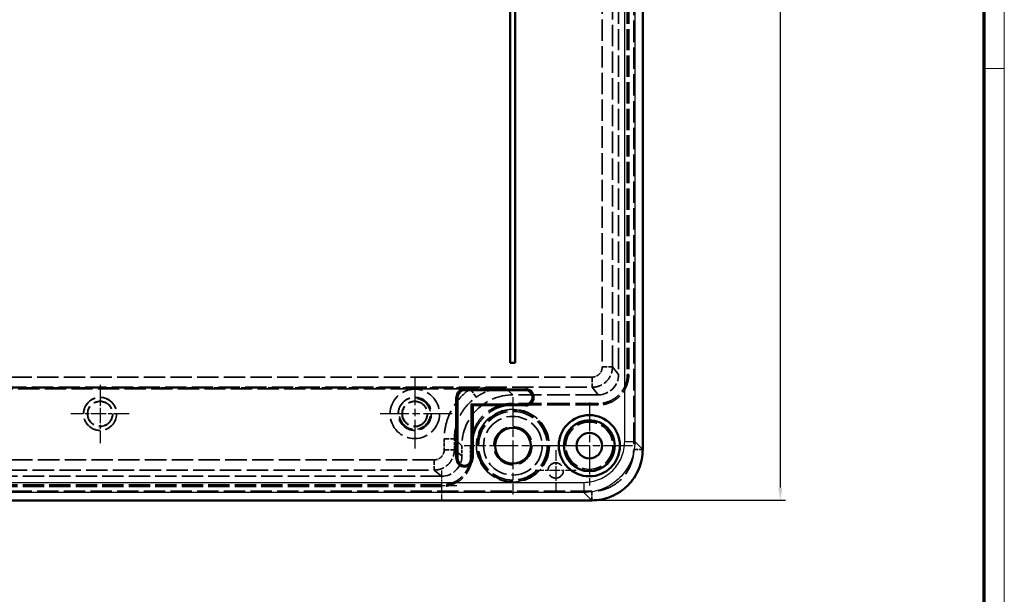
# Model space of a CAD drawing. Units: millimetres. Extents: x 1 to 1188, y 1 to 840.
# Drawn here: x 995 to 1188, y 194 to 307 of the extents above; entities that cross this region are included whole.
import ezdxf

# ---------------------------------------------------------------- set-up
doc = ezdxf.new("R2010")
doc.units = ezdxf.units.MM
for name, pattern in [('CHAIN', [0.3543, 0.2362, -0.0295, 0.0591, -0.0295]), ('DASH_DOT', [0.37, 0.24, -0.06, 0.01, -0.06]), ('DASHED', [0.2067, 0.1654, -0.0413])]:
    doc.linetypes.add(name, pattern=pattern)
doc.layers.get('0').update_dxf_attribs({"lineweight": 25})
for name, color, linetype, lineweight in [('Bemaßung (ISO)', 1, 'Continuous', 25), ('Mittelpunktmarkierung (ISO)', 1, 'DASH_DOT', 25), ('Sichtbar (ISO)', 7, 'Continuous', 50), ('Sichtbar schmal (ISO)', 1, 'Continuous', 25), ('Verdeckt (ISO)', 5, 'DASHED', 35), ('Verdeckt schmal (ISO)', 5, 'DASHED', 35)]:
    doc.layers.add(name, color=color, linetype=linetype, lineweight=lineweight)
doc.styles.add('5', font='isocpeur.ttf', dxfattribs={"width": 1.1})
doc.dimstyles.new('11-Bopla 5', dxfattribs={"dimtxt": 5, "dimasz": 2.5, "dimexe": 1, "dimexo": 0, "dimgap": 0.6, "dimtad": 1, "dimdec": 6, "dimrnd": 1e-08, "dimtxsty": '5', "dimcen": 0.09, "dimdle": 7, "dimclrd": 1, "dimclre": 1, "dimclrt": 7, "dimadec": 6, "dimazin": 2, "dimtfac": 0.7, "dimtdec": 3, "dimtmove": 0, "dimatfit": 3, "dimfxl": 1, "dimtolj": 1, "dimlwd": 25, "dimlwe": 25, "dimarcsym": 0})

# ---------------------------------------------------------------- blocks, each defined once
blk = doc.blocks.new('Ränder Bopla-A0-Rahmen')
at = {"color": 1, "linetype": 'Continuous', "lineweight": 18}
for p, q in [((1188, 840), (1188, 1)), ((1184, 297), (1188, 297))]:
    blk.add_line(p, q, dxfattribs=at)
at = {"color": 3, "linetype": 'Continuous', "lineweight": 70}
blk.add_line((1184, 836), (1184, 5), dxfattribs=at)
blk = doc.blocks.new('*D8')
at = {"layer": 'Bemaßung (ISO)', "color": 1, "linetype": 'Continuous', "lineweight": 25}
for p, q in [((1107.05, 616.16), (1145.05, 616.16)), ((1144.05, 613.66), (1144.05, 214.73)), ((1107.05, 212.23), (1145.05, 212.23))]:
    blk.add_line(p, q, dxfattribs=at)
at = {"layer": 'Bemaßung (ISO)', "color": 1, "linetype": 'Continuous'}
for points in [[(1143.63, 613.66), (1144.47, 613.66), (1144.05, 616.16)], [(1143.63, 214.73), (1144.47, 214.73), (1144.05, 212.23)]]:
    blk.add_solid(points, dxfattribs=at)
at = {"layer": 'Defpoints', "color": 0, "linetype": 'Continuous'}
for p in [(1107.05, 616.16), (1107.05, 212.23), (1144.05, 212.23)]:
    blk.add_point(p, dxfattribs=at)
at = {"layer": 'Bemaßung (ISO)', "color": 7, "linetype": 'Continuous', "lineweight": 25, "insert": (1143.45, 408.42), "char_height": 5, "attachment_point": 7, "rotation": 90, "style": '5'}
blk.add_mtext('\\A1;404', dxfattribs=at)

msp = doc.modelspace()

# ---------------------------------------------------------------- linework, layer by layer
at = {"layer": 'Mittelpunktmarkierung (ISO)', "linetype": 'CHAIN', "ltscale": 23.990969}
for p, q in [((1072.3284367, 236.5437308), (1072.3284367, 221.8437308)), ((1091.5784367, 232.4937308), (1091.5784367, 213.3937308)), ((1106.5784367, 231.4437308), (1106.5784367, 214.4437308)), ((1079.6784367, 229.1937308), (1064.9784367, 229.1937308)), ((1101.1284367, 222.9437308), (1082.0284367, 222.9437308)), ((1115.0784367, 222.9437308), (1098.0784367, 222.9437308))]:
    msp.add_line(p, q, dxfattribs=at)
at = {"layer": 'Mittelpunktmarkierung (ISO)', "linetype": 'CHAIN', "ltscale": 12.739993}
for p, q in [((1010.5784367, 234.9262757), (1010.5784367, 223.4611858)), ((1016.3109816, 229.1937308), (1004.8458918, 229.1937308))]:
    msp.add_line(p, q, dxfattribs=at)
at = {"layer": 'Mittelpunktmarkierung (ISO)', "linetype": 'CHAIN', "ltscale": 8.88956}
for p, q in [((1099.9788831, 222.0937308), (1099.9788831, 214.0937308)), ((1103.9788831, 218.0937308), (1095.9788831, 218.0937308))]:
    msp.add_line(p, q, dxfattribs=at)
at = {"layer": 'Mittelpunktmarkierung (ISO)', "linetype": 'CHAIN', "ltscale": 6.667144}
for p, q in [((1077.5789145, 218.0931818), (1077.5789145, 212.0931818)), ((1080.5789145, 215.0931818), (1074.5789145, 215.0931818))]:
    msp.add_line(p, q, dxfattribs=at)
at = {"layer": 'Sichtbar (ISO)'}
for p, q in [((1117.0469957, 222.223592), (1117.0469957, 606.1638696)), ((1091.0525301, 398.1937308), (1091.0525301, 239.1937308)), ((1091.0577666, 398.1884943), (1091.0577666, 239.1989673)), ((1092.0472936, 239.1989673), (1092.0472936, 398.1884943)), ((1092.0525301, 239.1937308), (1092.0525301, 398.1937308)), ((1091.0577666, 239.1989673), (1091.0525301, 239.1937308)), ((1091.0525301, 239.1937308), (1092.0525301, 239.1937308)), ((1091.0577666, 239.1989673), (1092.0472936, 239.1989673)), ((1092.0472936, 239.1989673), (1092.0525301, 239.1937308)), ((1083.5644117, 230.9577558), (1083.3644422, 231.1577253)), ((1083.5644117, 230.9577558), (1083.5750066, 230.9471609)), ((1083.5750066, 230.9471609), (1083.7749762, 230.7471913)), ((814.1082979, 212.2251718), (1107.0485755, 212.2251718))]:
    msp.add_line(p, q, dxfattribs=at)
for centre, radius in [((1106.5784367, 222.9437308), 6), ((1091.5784367, 222.9437308), 3.4999497), ((1106.5784367, 222.9437308), 5), ((1106.5784367, 222.9437308), 2.5)]:
    msp.add_circle(centre, radius, dxfattribs=at)
msp.add_open_spline([(1107.0485755, 212.2251718), (1108.357442, 212.2226407), (1109.6649222, 212.4891353), (1110.8729122, 212.9910467), (1112.0809022, 213.4929582), (1113.1930609, 214.2282556), (1114.1184864, 215.1536811), (1115.0439119, 216.0791066), (1115.7792093, 217.1912653), (1116.2811207, 218.3992553), (1116.7830322, 219.6072453), (1117.0495268, 220.9147255), (1117.0469957, 222.223592)], degree=3, knots=[0, 0, 0, 0, 0.25, 0.25, 0.25, 0.5, 0.5, 0.5, 0.75, 0.75, 0.75, 1, 1, 1, 1], dxfattribs=at)
at = {"layer": 'Sichtbar schmal (ISO)'}
for p, q in [((1113.5136763, 223.7572273), (1113.5136763, 604.6302343)), ((1115.5133603, 604.6302343), (1115.5133603, 223.7572273)), ((1082.0784367, 234.1402702), (1094.0784367, 234.1402702)), ((1082.0784367, 234.1402702), (1082.0784367, 233.9403007)), ((1082.0784367, 233.9297058), (1082.0784367, 233.9403007)), ((1094.0784367, 233.9403007), (1082.0784367, 233.9403007)), ((1082.0784367, 233.9297058), (1094.0784367, 233.9297058)), ((1082.0784367, 233.7297363), (1082.0784367, 233.9297058)), ((1094.0784367, 234.1402702), (1094.0784367, 233.9403007)), ((1094.0784367, 233.9297058), (1094.0784367, 233.9403007)), ((1094.0784367, 233.7297363), (1094.0784367, 233.9297058)), ((1080.3818973, 220.4437308), (1080.3818973, 232.4437308)), ((1080.3818973, 232.4437308), (1080.5818668, 232.4437308)), ((1080.5924617, 232.4437308), (1080.5818668, 232.4437308)), ((1080.5818668, 232.4437308), (1080.5818668, 220.4437308)), ((1080.5924617, 220.4437308), (1080.5924617, 232.4437308)), ((1080.7924312, 232.4437308), (1080.5924617, 232.4437308)), ((1080.7924312, 232.4437308), (1080.7924312, 220.4437308)), ((1094.0784367, 233.7297363), (1082.0784367, 233.7297363)), ((1083.3644422, 220.4437308), (1083.3644422, 231.1577253)), ((1083.3644422, 231.1577253), (1094.0784367, 231.1577253)), ((1083.5644117, 230.9577558), (1083.5644117, 220.4437308)), ((1094.0784367, 230.9577558), (1083.5644117, 230.9577558)), ((1083.5750066, 220.4437308), (1083.5750066, 230.9471609)), ((1083.5750066, 230.9471609), (1094.0784367, 230.9471609)), ((1094.0784367, 230.7471913), (1083.7749762, 230.7471913)), ((1083.7749762, 230.7471913), (1083.7749762, 220.4437308)), ((1094.0784367, 231.1577253), (1094.0784367, 230.9577558)), ((1094.0784367, 230.9577558), (1094.0784367, 230.9471609)), ((1094.0784367, 230.7471913), (1094.0784367, 230.9471609)), ((1113.5136763, 223.7572273), (1115.5133603, 223.7572273)), ((1115.5133603, 223.7572273), (1117.0469957, 222.223592)), ((1080.5818668, 220.4437308), (1080.3818973, 220.4437308)), ((1080.5924617, 220.4437308), (1080.5818668, 220.4437308)), ((1080.5924617, 220.4437308), (1080.7924312, 220.4437308)), ((1083.5644117, 220.4437308), (1083.3644422, 220.4437308)), ((1083.5644117, 220.4437308), (1083.5750066, 220.4437308)), ((1083.5750066, 220.4437308), (1083.7749762, 220.4437308)), ((815.6419332, 215.7584912), (1105.5149402, 215.7584912)), ((1105.5149402, 215.7584912), (1105.5149402, 213.7588071)), ((1105.5149402, 213.7588071), (815.6419332, 213.7588071)), ((1107.0485755, 212.2251718), (1105.5149402, 213.7588071))]:
    msp.add_line(p, q, dxfattribs=at)
for centre, radius, start, end in [((1082.0784367, 232.4437308), 1.6965395, 90, 180), ((1082.0784367, 232.4437308), 1.4965699, 90, 180), ((1082.0784367, 232.4437308), 1.485975, 90, 180), ((1094.0784367, 232.4437308), 1.6965395, 270, 90), ((1094.0784367, 232.4437308), 1.4965699, 270, 90), ((1094.0784367, 232.4437308), 1.485975, 270, 90), ((1082.0784367, 232.4437308), 1.2860055, 90, 180), ((1094.0784367, 232.4437308), 1.2860055, 270, 90), ((1082.0784367, 220.4437308), 1.6965395, 180, 0), ((1082.0784367, 220.4437308), 1.4965699, 180, 0), ((1082.0784367, 220.4437308), 1.485975, 180, 0), ((1082.0784367, 220.4437308), 1.2860055, 180, 0)]:
    msp.add_arc(centre, radius, start, end, dxfattribs=at)
for points, knots in [([(1105.5149402, 215.7584912), (1106.5622815, 215.7584912), (1107.6087674, 215.9666579), (1108.576115, 216.3673093), (1109.5434627, 216.7679607), (1110.4307225, 217.3607819), (1111.171054, 218.1011135), (1111.9113856, 218.841445), (1112.5042067, 219.7287048), (1112.9048582, 220.6960525), (1113.3055096, 221.6634001), (1113.5136763, 222.709886), (1113.5136763, 223.7572273)], [2.3563524649, 2.3563524649, 2.3563524649, 2.3563524649, 2.7489725593, 2.7489725593, 2.7489725593, 3.1415926536, 3.1415926536, 3.1415926536, 3.5342127479, 3.5342127479, 3.5342127479, 3.9268328422, 3.9268328422, 3.9268328422, 3.9268328422]), ([(1115.5133603, 223.7572273), (1115.5132776, 222.4481335), (1115.2530031, 221.1400922), (1114.251285, 218.7218126), (1113.5102353, 217.6127611), (1111.6594064, 215.7619322), (1110.5503549, 215.0208825), (1108.1320753, 214.0191644), (1106.8240339, 213.7588898), (1105.5149402, 213.7588071)], [2.3563524649, 2.3563524649, 2.3563524649, 2.3563524649, 2.7489725593, 2.7489725593, 3.1415926536, 3.1415926536, 3.5342127479, 3.5342127479, 3.9268328422, 3.9268328422, 3.9268328422, 3.9268328422])]:
    msp.add_open_spline(points, degree=3, knots=knots, dxfattribs=at)
at = {"layer": 'Verdeckt (ISO)', "ltscale": 25.444876}
msp.add_line((1115.2784367, 606.1638696), (1115.2784367, 222.223592), dxfattribs=at)
at = {"layer": 'Verdeckt (ISO)', "ltscale": 25.221319}
for p, q in [((1112.3284367, 591.4441244), (1112.3284367, 236.9433371)), ((1114.0295347, 591.4441244), (1114.0295347, 236.9433371)), ((1114.3284367, 591.4441244), (1114.3284367, 236.9433371))]:
    msp.add_line(p, q, dxfattribs=at)
at = {"layer": 'Verdeckt (ISO)', "ltscale": 27.01503}
for p, q in [((1108.3290083, 232.9437308), (1091.5769888, 232.9437308)), ((1108.3290083, 231.2426328), (1091.5769888, 231.2426328)), ((1108.3290083, 230.9437308), (1091.5769888, 230.9437308))]:
    msp.add_line(p, q, dxfattribs=at)
at = {"layer": 'Verdeckt (ISO)', "ltscale": 3.814124}
for p, q in [((1081.5784367, 222.9455525), (1081.5784367, 220.9430164)), ((1083.2795347, 222.9455525), (1083.2795347, 220.9430164)), ((1083.5784367, 222.9455525), (1083.5784367, 220.9430164))]:
    msp.add_line(p, q, dxfattribs=at)
at = {"layer": 'Verdeckt (ISO)', "ltscale": 25.157335}
for p, q in [((1077.5789145, 216.9437308), (843.5779589, 216.9437308)), ((1077.5789145, 215.2426328), (843.5779589, 215.2426328)), ((1077.5789145, 214.9437308), (843.5779589, 214.9437308))]:
    msp.add_line(p, q, dxfattribs=at)
at = {"layer": 'Verdeckt (ISO)', "ltscale": 25.307577}
msp.add_line((1107.0485755, 213.9937308), (814.1082979, 213.9937308), dxfattribs=at)
at = {"layer": 'Verdeckt (ISO)', "ltscale": 24.5714}
msp.add_circle((1072.3284367, 229.1937308), 4.85, dxfattribs=at)
at = {"layer": 'Verdeckt (ISO)', "ltscale": 24.698055}
msp.add_circle((1010.5784367, 229.1937308), 3.25, dxfattribs=at)
at = {"layer": 'Verdeckt (ISO)', "ltscale": 24.565407}
for centre in [(1010.5784367, 229.1937308), (1072.3284367, 229.1937308)]:
    msp.add_circle(centre, 3.2325449, dxfattribs=at)
at = {"layer": 'Verdeckt (ISO)', "ltscale": 24.684792}
msp.add_circle((1072.3284367, 229.1937308), 3.2482545, dxfattribs=at)
at = {"layer": 'Verdeckt (ISO)', "ltscale": 25.154474}
msp.add_circle((1010.5784367, 229.1937308), 2.4825449, dxfattribs=at)
at = {"layer": 'Verdeckt (ISO)', "ltscale": 24.64786}
for centre in [(1010.5784367, 229.1937308), (1072.3284367, 229.1937308)]:
    msp.add_circle(centre, 2.432546, dxfattribs=at)
at = {"layer": 'Verdeckt (ISO)', "ltscale": 25.331339}
msp.add_circle((1072.3284367, 229.1937308), 2.5, dxfattribs=at)
at = {"layer": 'Verdeckt (ISO)', "ltscale": 24.724321}
msp.add_circle((1072.3284367, 229.1937308), 2.4400923, dxfattribs=at)
at = {"layer": 'Verdeckt (ISO)', "ltscale": 24.14921}
msp.add_circle((1091.5784367, 222.9437308), 7.15, dxfattribs=at)
at = {"layer": 'Verdeckt (ISO)', "ltscale": 26.787891}
msp.add_circle((1091.5784367, 222.9437308), 7.05, dxfattribs=at)
at = {"layer": 'Verdeckt (ISO)', "ltscale": 0.042753}
msp.add_circle((1072.3284367, 229.1937308), 0.0035808, dxfattribs=at)
at = {"layer": 'Verdeckt (ISO)', "ltscale": 25.64798}
msp.add_circle((1091.5784367, 222.9437308), 6.75, dxfattribs=at)
at = {"layer": 'Verdeckt (ISO)', "ltscale": 24.991442}
msp.add_circle((1091.5784367, 222.9437308), 5.7550613, dxfattribs=at)
at = {"layer": 'Verdeckt (ISO)', "ltscale": 28.497757}
msp.add_circle((1091.5784367, 222.9437308), 3.75, dxfattribs=at)
at = {"layer": 'Verdeckt (ISO)', "ltscale": 23.502928}
msp.add_circle((1106.5784367, 222.9437308), 4.639101, dxfattribs=at)
at = {"layer": 'Verdeckt (ISO)', "ltscale": 22.798204}
msp.add_circle((1099.9788831, 218.0937308), 1.5, dxfattribs=at)
at = {"layer": 'Verdeckt (ISO)', "ltscale": 23.113581}
msp.add_arc((1072.3284367, 229.1937308), 3.0415, 190, 100, dxfattribs=at)
at = {"layer": 'Verdeckt (ISO)', "ltscale": 11.96615}
msp.add_ellipse((1108.328027, 236.9443185), major_axis=(2.5642258, -3.0712743), ratio=0.9997507281, start_param=5.5876421668, end_param=7.1581931946, dxfattribs=at)
at = {"layer": 'Verdeckt (ISO)', "ltscale": 25.327574}
msp.add_ellipse((1091.5802799, 222.9422615), major_axis=(7.4620164, -6.6621743), ratio=0.9996688869, start_param=2.2997901994, end_param=3.8702574755, dxfattribs=at)
at = {"layer": 'Verdeckt (ISO)', "ltscale": 11.965842}
msp.add_ellipse((1077.5776994, 220.9442315), major_axis=(-3.0878704, 2.5445944), ratio=0.9996906245, start_param=2.260189419, end_param=3.8306820268, dxfattribs=at)
at = {"layer": 'Verdeckt (ISO)', "ltscale": 21.660433}
msp.add_open_spline([(1114.0295347, 236.9433371), (1114.0295347, 236.5667997), (1113.9926523, 236.1969367), (1113.8479954, 235.4685295), (1113.7385478, 235.1067852), (1113.452784, 234.4167976), (1113.2777998, 234.089349), (1112.8647422, 233.4701119), (1112.6240486, 233.1765719), (1112.0987872, 232.6509095), (1111.8119718, 232.4148211), (1111.1895147, 231.9980284), (1110.8579229, 231.8207826), (1109.8298464, 231.3938834), (1109.078556, 231.2426328), (1108.3290083, 231.2426328)], degree=3, knots=[0, 0, 0, 0, 0.0011132123532, 0.0011132123532, 0.0022264247065, 0.0022264247065, 0.0033396370597, 0.0033396370597, 0.004452849413, 0.004452849413, 0.0055660617662, 0.0055660617662, 0.0066792741195, 0.0066792741195, 0.008905698826, 0.008905698826, 0.008905698826, 0.008905698826], dxfattribs=at)
at = {"layer": 'Verdeckt (ISO)', "ltscale": 22.796154}
msp.add_open_spline([(1114.3284367, 236.9433371), (1114.3284367, 236.547204), (1114.2895964, 236.157685), (1114.1374045, 235.3913356), (1114.0222119, 235.0105449), (1113.7214294, 234.2842939), (1113.5373651, 233.9398345), (1113.102494, 233.2878956), (1112.8493546, 232.9791773), (1112.2963531, 232.4257536), (1111.9946163, 232.1773972), (1111.3394781, 231.7387215), (1110.9905157, 231.5521937), (1109.9085412, 231.1029139), (1109.1178629, 230.9437308), (1108.3290083, 230.9437308)], degree=3, knots=[0, 0, 0, 0, 0.125, 0.125, 0.25, 0.25, 0.375, 0.375, 0.5, 0.5, 0.625, 0.625, 0.75, 0.75, 1, 1, 1, 1], dxfattribs=at)
at = {"layer": 'Verdeckt (ISO)', "ltscale": 31.527235}
msp.add_open_spline([(1091.5769888, 231.2426328), (1091.0292816, 231.2426328), (1090.4903271, 231.1889081), (1089.695605, 231.0311123), (1089.4328442, 230.9655321), (1088.9117393, 230.807784), (1088.6528553, 230.7152303), (1087.8994727, 230.4032529), (1087.4232226, 230.1488033), (1086.5213476, 229.547263), (1086.0945764, 229.197344), (1085.328985, 228.4323567), (1084.9856116, 228.0151636), (1084.5305812, 227.3355835), (1084.3892896, 227.100134), (1084.1330973, 226.6214022), (1084.0173934, 226.3770223), (1083.4996758, 225.1301312), (1083.2795347, 224.0369354), (1083.2795347, 222.9455525)], degree=3, knots=[0, 0, 0, 0, 0.001624466055, 0.001624466055, 0.002436699083, 0.002436699083, 0.003248932111, 0.003248932111, 0.004873398166, 0.004873398166, 0.006497864222, 0.006497864222, 0.008122330277, 0.008122330277, 0.008934563305, 0.008934563305, 0.009746796332, 0.009746796332, 0.012995728443, 0.012995728443, 0.012995728443, 0.012995728443], dxfattribs=at)
at = {"layer": 'Verdeckt (ISO)', "ltscale": 30.391516}
msp.add_open_spline([(1091.5769888, 230.9437308), (1091.0488721, 230.9437308), (1090.52957, 230.891963), (1089.7633015, 230.7398168), (1089.5100088, 230.6765939), (1089.0077785, 230.5245596), (1088.7581479, 230.4353157), (1088.0319639, 230.1346013), (1087.5727258, 229.8892313), (1086.7035567, 229.3095055), (1086.2919659, 228.9720333), (1085.5541403, 228.2347898), (1085.2230364, 227.8325199), (1084.7844199, 227.1774538), (1084.6481912, 226.9504378), (1084.4012723, 226.4890347), (1084.2897241, 226.2534401), (1083.790615, 225.0513663), (1083.5784367, 223.997684), (1083.5784367, 222.9455525)], degree=3, knots=[0, 0, 0, 0, 0.125, 0.125, 0.1875, 0.1875, 0.25, 0.25, 0.375, 0.375, 0.5, 0.5, 0.625, 0.625, 0.6875, 0.6875, 0.75, 0.75, 1, 1, 1, 1], dxfattribs=at)
at = {"layer": 'Verdeckt (ISO)', "ltscale": 31.264824}
msp.add_open_spline([(1115.2784367, 222.223592), (1115.2807144, 221.6611433), (1115.2216951, 221.0995059), (1114.9899217, 219.9993252), (1114.8174507, 219.4615822), (1114.1819905, 218.0014827), (1113.5968523, 217.132772), (1112.1393955, 215.6753152), (1111.2706848, 215.090177), (1109.8105853, 214.4547168), (1109.2728423, 214.2822458), (1108.1726616, 214.0504724), (1107.6110242, 213.9914531), (1107.0485755, 213.9937308)], degree=3, knots=[0, 0, 0, 0, 0.1687359927, 0.1687359927, 0.3373099245, 0.3373099245, 0.6464647136, 0.6464647136, 0.9556195026, 0.9556195026, 1.1241934344, 1.1241934344, 1.292929427, 1.292929427, 1.292929427, 1.292929427], dxfattribs=at)
at = {"layer": 'Verdeckt (ISO)', "ltscale": 21.660042}
msp.add_open_spline([(1083.2795347, 220.9430164), (1083.2795347, 220.5664871), (1083.2426506, 220.1966327), (1083.0979862, 219.4682435), (1082.9885321, 219.106508), (1082.7027544, 218.4165467), (1082.5277618, 218.0891119), (1082.114684, 217.4699035), (1081.8739812, 217.1763823), (1081.348704, 216.6507586), (1081.0618804, 216.4146889), (1080.4394054, 215.9979315), (1080.1078168, 215.8207089), (1079.0797371, 215.3938599), (1078.3284447, 215.2426328), (1077.5789145, 215.2426328)], degree=3, knots=[0, 0, 0, 0, 0.0011131922533, 0.0011131922533, 0.0022263845066, 0.0022263845066, 0.0033395767599, 0.0033395767599, 0.0044527690132, 0.0044527690132, 0.0055659612665, 0.0055659612665, 0.0066791535198, 0.0066791535198, 0.0089055380264, 0.0089055380264, 0.0089055380264, 0.0089055380264], dxfattribs=at)
at = {"layer": 'Verdeckt (ISO)', "ltscale": 22.795763}
msp.add_open_spline([(1083.5784367, 220.9430164), (1083.5784367, 220.5468901), (1083.5395945, 220.1573782), (1083.3873938, 219.3910438), (1083.2721939, 219.0102604), (1082.9713952, 218.2840334), (1082.7873212, 217.9395869), (1082.3524271, 217.2876758), (1082.0992772, 216.9789763), (1081.546258, 216.4255922), (1081.2445121, 216.1772551), (1080.5893556, 215.7386169), (1080.2403973, 215.552114), (1079.1584213, 215.1028878), (1078.3677461, 214.9437308), (1077.5789145, 214.9437308)], degree=3, knots=[0, 0, 0, 0, 0.125, 0.125, 0.25, 0.25, 0.375, 0.375, 0.5, 0.5, 0.625, 0.625, 0.75, 0.75, 1, 1, 1, 1], dxfattribs=at)
at = {"layer": 'Verdeckt schmal (ISO)', "ltscale": 25.386015}
for p, q in [((1109.104498, 589.9779195), (1109.104498, 238.4095421)), ((1111.1042932, 238.4095421), (1111.1042932, 589.9779195))]:
    msp.add_line(p, q, dxfattribs=at)
at = {"layer": 'Verdeckt schmal (ISO)', "ltscale": 5.929162}
msp.add_line((1109.104498, 238.4095421), (1111.1042932, 238.4095421), dxfattribs=at)
at = {"layer": 'Verdeckt schmal (ISO)', "ltscale": 25.867788}
msp.add_line((1112.3284367, 236.9433371), (1111.1042932, 238.4095421), dxfattribs=at)
at = {"layer": 'Verdeckt schmal (ISO)', "ltscale": 25.317289}
for p, q in [((1107.1047838, 236.4097389), (814.0520896, 236.4097389)), ((814.0520896, 234.4100327), (1107.1047838, 234.4100327))]:
    msp.add_line(p, q, dxfattribs=at)
at = {"layer": 'Verdeckt schmal (ISO)', "ltscale": 5.918384}
msp.add_line((1107.1047838, 236.4097389), (1107.1047838, 234.4100327), dxfattribs=at)
at = {"layer": 'Verdeckt schmal (ISO)', "ltscale": 3.851601}
for p, q in [((1114.3284367, 236.9433371), (1114.0295347, 236.9433371)), ((1091.5769888, 230.9437308), (1091.5769888, 231.2426328)), ((1108.3290083, 230.9437308), (1108.3290083, 231.2426328)), ((1083.5784367, 222.9455525), (1083.2795347, 222.9455525)), ((1083.5784367, 220.9430164), (1083.2795347, 220.9430164)), ((1077.5789145, 214.9437308), (1077.5789145, 215.2426328))]:
    msp.add_line(p, q, dxfattribs=at)
at = {"layer": 'Verdeckt schmal (ISO)', "ltscale": 25.567549}
msp.add_line((1090.056337, 234.3013863), (831.1005365, 234.3013863), dxfattribs=at)
at = {"layer": 'Verdeckt schmal (ISO)', "ltscale": 25.249302}
msp.add_line((837.9312166, 234.1014157), (1083.2256568, 234.1014157), dxfattribs=at)
at = {"layer": 'Verdeckt schmal (ISO)', "ltscale": 5.888277}
msp.add_line((1083.2256568, 234.1014157), (1084.3707198, 232.4624152), dxfattribs=at)
at = {"layer": 'Verdeckt schmal (ISO)', "ltscale": 25.551622}
msp.add_line((1091.5769888, 232.9437308), (1090.056337, 234.3013863), dxfattribs=at)
at = {"layer": 'Verdeckt schmal (ISO)', "ltscale": 25.869499}
msp.add_line((1107.1047838, 234.4100327), (1108.3290083, 232.9437308), dxfattribs=at)
at = {"layer": 'Verdeckt schmal (ISO)', "ltscale": 4.007824}
for p, q in [((1078.0995925, 224.2662107), (1078.0995925, 222.1619784)), ((1080.099224, 222.1619784), (1080.099224, 224.2662107))]:
    msp.add_line(p, q, dxfattribs=at)
at = {"layer": 'Verdeckt schmal (ISO)', "ltscale": 5.910546}
for p, q in [((1078.0995925, 224.2662107), (1080.099224, 224.2662107)), ((1078.0995925, 222.1619784), (1080.099224, 222.1619784))]:
    msp.add_line(p, q, dxfattribs=at)
at = {"layer": 'Verdeckt schmal (ISO)', "ltscale": 24.855318}
msp.add_line((1080.099224, 224.2662107), (1081.5784367, 222.9455525), dxfattribs=at)
at = {"layer": 'Verdeckt schmal (ISO)', "ltscale": 4.763775}
for p, q in [((1115.2784367, 222.223592), (1117.0469957, 222.223592)), ((1107.0485755, 213.9937308), (1107.0485755, 212.2251718))]:
    msp.add_line(p, q, dxfattribs=at)
at = {"layer": 'Verdeckt schmal (ISO)', "ltscale": 24.854776}
msp.add_line((1081.5784367, 220.9430164), (1080.099224, 222.1619784), dxfattribs=at)
at = {"layer": 'Verdeckt schmal (ISO)', "ltscale": 25.403833}
for p, q in [((1076.0998314, 220.1623355), (845.057042, 220.1623355)), ((845.057042, 218.1625859), (1076.0998314, 218.1625859))]:
    msp.add_line(p, q, dxfattribs=at)
at = {"layer": 'Verdeckt schmal (ISO)', "ltscale": 5.923411}
msp.add_line((1076.0998314, 220.1623355), (1076.0998314, 218.1625859), dxfattribs=at)
at = {"layer": 'Verdeckt schmal (ISO)', "ltscale": 24.852598}
msp.add_line((1076.0998314, 218.1625859), (1077.5789145, 216.9437308), dxfattribs=at)
at = {"layer": 'Verdeckt schmal (ISO)', "ltscale": 11.965345}
msp.add_open_spline([(1107.1047838, 234.4100327), (1107.6283951, 234.4100969), (1108.1515992, 234.5142375), (1109.1189079, 234.9149794), (1109.5625379, 235.2114231), (1110.3029027, 235.951788), (1110.5993465, 236.395418), (1111.0000884, 237.3627267), (1111.1042289, 237.8859307), (1111.1042932, 238.4095421)], degree=3, knots=[2.446049513, 2.446049513, 2.446049513, 2.446049513, 2.83868727, 2.83868727, 3.2313250269, 3.2313250269, 3.6239627839, 3.6239627839, 4.0166005408, 4.0166005408, 4.0166005408, 4.0166005408], dxfattribs=at)
at = {"layer": 'Verdeckt schmal (ISO)', "ltscale": 5.982831}
msp.add_open_spline([(1109.104498, 238.4095421), (1109.104498, 238.1476979), (1109.0524545, 237.8860639), (1108.9522884, 237.6442135), (1108.8521223, 237.4023631), (1108.7039125, 237.1805336), (1108.518825, 236.995438), (1108.3337375, 236.8103423), (1108.111918, 236.6621258), (1107.8700784, 236.5619553), (1107.6282387, 236.4617848), (1107.3666163, 236.4097389), (1107.1047838, 236.4097389)], degree=3, knots=[2.2665847664, 2.2665847664, 2.2665847664, 2.2665847664, 2.6592225233, 2.6592225233, 2.6592225233, 3.0518602802, 3.0518602802, 3.0518602802, 3.4444980372, 3.4444980372, 3.4444980372, 3.8371357941, 3.8371357941, 3.8371357941, 3.8371357941], dxfattribs=at)
at = {"layer": 'Verdeckt schmal (ISO)', "ltscale": 27.889225}
msp.add_open_spline([(1083.2256568, 234.1014157), (1082.4380424, 233.5511608), (1081.7169417, 232.9059089), (1080.4488917, 231.4622331), (1079.9020326, 230.6639031), (1079.0139239, 228.9599192), (1078.6727234, 228.0543596), (1078.2155451, 226.1878985), (1078.0995925, 225.2271247), (1078.0995925, 224.2662107)], degree=3, knots=[2.90950902332, 2.90950902332, 2.90950902332, 2.90950902332, 3.14969613638, 3.14969613638, 3.38988324944, 3.38988324944, 3.63007036251, 3.63007036251, 3.87025747557, 3.87025747557, 3.87025747557, 3.87025747557], dxfattribs=at)
at = {"layer": 'Verdeckt schmal (ISO)', "ltscale": 13.024003}
msp.add_open_spline([(1090.056337, 234.3013863), (1089.4705003, 234.3009923), (1088.8835049, 234.2966354), (1088.2968739, 234.2882205), (1087.7431601, 234.2802778), (1087.1930268, 234.2688254), (1086.6401999, 234.2533579), (1086.614771, 234.2526464), (1086.5893505, 234.2519269), (1086.5639373, 234.2511992), (1086.2786303, 234.2430296), (1085.9942298, 234.2338318), (1085.7088154, 234.2234621), (1085.426631, 234.2132098), (1085.1419284, 234.2017413), (1084.8587495, 234.1890981), (1084.5813067, 234.1767109), (1084.305417, 234.1632149), (1084.0298055, 234.1484311), (1083.7618855, 234.1340599), (1083.4942377, 234.1184739), (1083.2256568, 234.1014157)], degree=3, knots=[-0.0000219993905, -0.0000219993905, -0.0000219993905, -0.0000219993905, 0.0017368630433, 0.0017368630433, 0.0017368630433, 0.0033970315317, 0.0033970315317, 0.0033970315317, 0.0034733960014, 0.0034733960014, 0.0034733960014, 0.0043307180043, 0.0043307180043, 0.0043307180043, 0.0051783377945, 0.0051783377945, 0.0051783377945, 0.0060087878518, 0.0060087878518, 0.0060087878518, 0.006816062454, 0.006816062454, 0.006816062454, 0.006816062454], dxfattribs=at)
at = {"layer": 'Verdeckt schmal (ISO)', "ltscale": 12.366345}
msp.add_open_spline([(1084.3707198, 232.4624152), (1084.5916529, 232.616757), (1084.814787, 232.7600986), (1085.0406672, 232.8935502), (1085.2678291, 233.027759), (1085.4977689, 233.1519581), (1085.7309649, 233.2667707), (1085.7378644, 233.2701676), (1085.7447668, 233.2735562), (1085.7516718, 233.2769364), (1085.9793288, 233.3883798), (1086.2097904, 233.490623), (1086.4386346, 233.5824167), (1086.4471987, 233.585852), (1086.4557622, 233.5892734), (1086.4643252, 233.5926812), (1086.6930661, 233.6837117), (1086.9215547, 233.7650209), (1087.1503595, 233.8374516), (1087.1589957, 233.8401855), (1087.1676324, 233.8429068), (1087.1762696, 233.8456156), (1087.6456828, 233.9928315), (1088.1164813, 234.1030116), (1088.5923894, 234.1788225), (1088.5979856, 234.1797139), (1088.6035821, 234.1806005), (1088.6091789, 234.1814822), (1088.8499576, 234.2194137), (1089.0915613, 234.2483419), (1089.3326626, 234.2682815), (1089.5737639, 234.288221), (1089.8164673, 234.2992692), (1090.056337, 234.3013863)], degree=3, knots=[0, 0, 0, 0, 0.0007953156467, 0.0007953156467, 0.0007953156467, 0.0015951439898, 0.0015951439898, 0.0015951439898, 0.0016188083962, 0.0016188083962, 0.0016188083962, 0.0023990145655, 0.0023990145655, 0.0023990145655, 0.0024282125942, 0.0024282125942, 0.0024282125942, 0.0032081769245, 0.0032081769245, 0.0032081769245, 0.0032376167923, 0.0032376167923, 0.0032376167923, 0.0048376109102, 0.0048376109102, 0.0048376109102, 0.0048564251885, 0.0048564251885, 0.0048564251885, 0.0056658293866, 0.0056658293866, 0.0056658293866, 0.0064752335846, 0.0064752335846, 0.0064752335846, 0.0064752335846], dxfattribs=at)
at = {"layer": 'Verdeckt schmal (ISO)', "ltscale": 23.241444}
msp.add_open_spline([(1080.099224, 224.2662107), (1080.0991713, 225.0670194), (1080.1957529, 225.8677049), (1080.3862067, 226.6454302), (1080.5766606, 227.4231554), (1080.8609656, 228.1778141), (1081.2309914, 228.8878247), (1081.6010173, 229.5978353), (1082.056723, 230.2631195), (1082.5850765, 230.8646516), (1083.11343, 231.4661837), (1083.7143562, 232.0038857), (1084.3707198, 232.4624152)], degree=3, knots=[2.41292783161, 2.41292783161, 2.41292783161, 2.41292783161, 2.65311494467, 2.65311494467, 2.65311494467, 2.89330205774, 2.89330205774, 2.89330205774, 3.1334891708, 3.1334891708, 3.1334891708, 3.37367628386, 3.37367628386, 3.37367628386, 3.37367628386], dxfattribs=at)
at = {"layer": 'Verdeckt schmal (ISO)', "ltscale": 5.982677}
msp.add_open_spline([(1078.0995925, 222.1619784), (1078.0995925, 221.9001496), (1078.0475487, 221.6385341), (1077.9473817, 221.3967023), (1077.8472147, 221.1548705), (1077.6990032, 220.9330599), (1077.5139129, 220.7479805), (1077.3288226, 220.5629012), (1077.1069989, 220.4146985), (1076.8651528, 220.3145374), (1076.6233067, 220.2143763), (1076.3616757, 220.1623355), (1076.0998314, 220.1623355)], degree=3, knots=[2.4525032805, 2.4525032805, 2.4525032805, 2.4525032805, 2.8451264324, 2.8451264324, 2.8451264324, 3.2377495844, 3.2377495844, 3.2377495844, 3.6303727363, 3.6303727363, 3.6303727363, 4.0229958883, 4.0229958883, 4.0229958883, 4.0229958883], dxfattribs=at)
at = {"layer": 'Verdeckt schmal (ISO)', "ltscale": 11.964934}
msp.add_open_spline([(1076.0998314, 218.1625859), (1076.6234233, 218.1626654), (1077.1466049, 218.2668134), (1078.1138718, 218.6675544), (1078.5574825, 218.96399), (1079.2978198, 219.7043273), (1079.5942554, 220.147938), (1079.9949965, 221.1152049), (1080.0991445, 221.6383865), (1080.099224, 222.1619784)], degree=3, knots=[2.2601894189, 2.2601894189, 2.2601894189, 2.2601894189, 2.6528125709, 2.6528125709, 3.0454357228, 3.0454357228, 3.4380588748, 3.4380588748, 3.8306820267, 3.8306820267, 3.8306820267, 3.8306820267], dxfattribs=at)

# ---------------------------------------------------------------- block references
msp.add_blockref('Ränder Bopla-A0-Rahmen', (0, 0))

# ---------------------------------------------------------------- dimensions: what is measured, and where the dimension line sits
at = {"layer": 'Bemaßung (ISO)', "color": 1, "linetype": 'Continuous', "lineweight": 25}
dim = msp.add_linear_dim(base=(1144.0485755, 212.2251718), p1=(1107.0485755, 616.1622897), p2=(1107.0485755, 212.2251718), angle=90, dimstyle='11-Bopla 5', override={"dimgap": 0.6, "dimdec": 0, "dimtol": 0, "dimlim": 0, "dimtp": 0, "dimtm": 0, "dimtdec": 0, "dimtofl": 0, "dimatfit": 1}, dxfattribs=at)
dim.commit()
dim.dimension.update_dxf_attribs({"geometry": '*D8', "text_midpoint": (1144.0485755, 414.1937308), "dimtype": 160})

doc.saveas('drawing.dxf')
